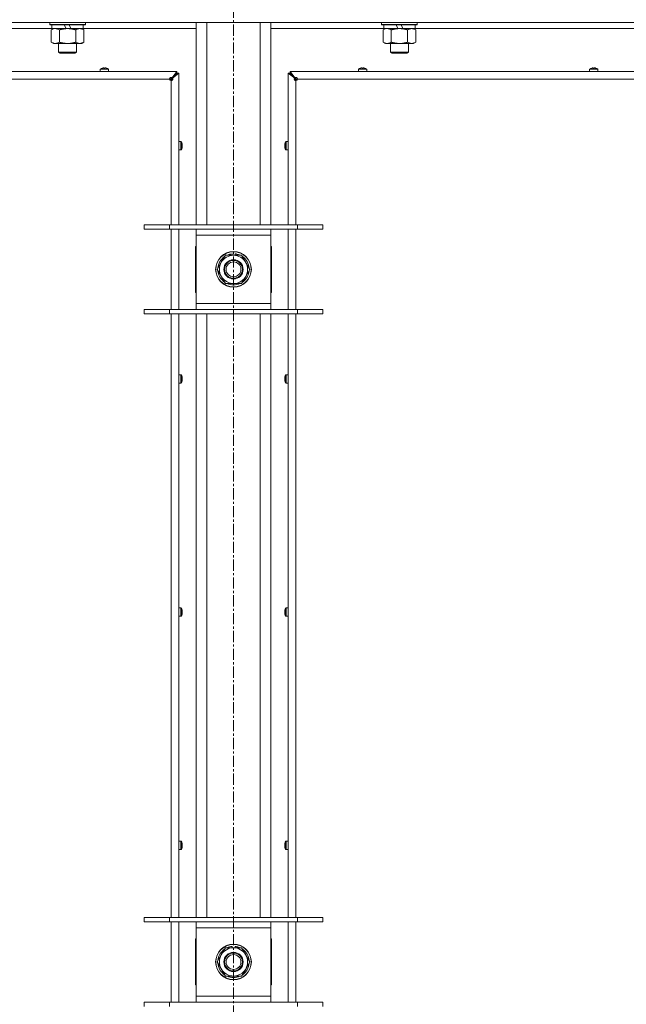
# Model space of a CAD drawing. Units: millimetres. Extents: x 0 to 29850, y -7 to 21000.
# Drawn here: x 14267 to 14675, y 16393 to 17056 of the extents above; entities that cross this region are included whole.
import ezdxf

# ---------------------------------------------------------------- set-up
doc = ezdxf.new("R2010")
doc.units = ezdxf.units.MM
doc.linetypes.add('K5LT_AXLED', pattern=[12, 7.5, -1.5, 1.5, -1.5])
doc.linetypes.add('K5LT_THIN', pattern=[0])
for name, color, linetype, true_color in [('OSI', 2, 'Continuous', 0xffff00), ('R', 1, 'Continuous', 0xff0000), ('WELDING', 7, 'Continuous', 0xffffff)]:
    doc.layers.add(name, color=color, linetype=linetype, true_color=true_color)

msp = doc.modelspace()

# ---------------------------------------------------------------- linework, layer by layer
at = {"layer": 'OSI', "color": 30, "linetype": 'K5LT_AXLED', "lineweight": 18, "true_color": 0xff8000}
msp.add_line((14411, 18156.46), (14411, 13141.76), dxfattribs=at)
at = {"layer": 'R', "color": 7, "linetype": 'K5LT_THIN', "lineweight": 18}
for p, q in [((15073, 17053.76), (13749, 17053.76)), ((14287.4, 17053.76), (14287.4, 17052.56)), ((14311.4, 17053.76), (14311.4, 17052.56)), ((14386, 16917.76), (14386, 17053.76)), ((14393, 16917.76), (14393, 17053.76)), ((14429, 16917.76), (14429, 17053.76)), ((14436, 16917.76), (14436, 17053.76)), ((14510.6, 17053.76), (14510.6, 17052.56)), ((14534.6, 17053.76), (14534.6, 17052.56)), ((14288.9, 17049.76), (14086.7, 17049.76)), ((14311.4, 17052.56), (14287.4, 17052.56)), ((14287.4, 17052.56), (14287.57, 17052.26)), ((14311.23, 17052.26), (14287.57, 17052.26)), ((14288.43, 17048.91), (14289.9, 17049.76)), ((14288.43, 17048.91), (14288.43, 17040.61)), ((14288.9, 17052.26), (14288.9, 17049.76)), ((14298.39, 17049.76), (14288.9, 17049.76)), ((14293.92, 17048.91), (14293.92, 17040.61)), ((14298.39, 17049.76), (14297.22, 17052.26)), ((14298.39, 17049.76), (14299.4, 17049.76)), ((14299.4, 17049.76), (14301.7, 17049.76)), ((14301.7, 17049.76), (14300.53, 17052.26)), ((14309.9, 17049.76), (14301.7, 17049.76)), ((14304.88, 17048.91), (14304.88, 17040.61)), ((14310.37, 17048.91), (14308.9, 17049.76)), ((14309.9, 17052.26), (14309.9, 17049.76)), ((14386, 17049.76), (14309.9, 17049.76)), ((14310.37, 17048.91), (14310.37, 17040.61)), ((14311.4, 17052.56), (14311.23, 17052.26)), ((14512.1, 17049.76), (14436, 17049.76)), ((14534.6, 17052.56), (14510.6, 17052.56)), ((14510.6, 17052.56), (14510.77, 17052.26)), ((14534.43, 17052.26), (14510.77, 17052.26)), ((14511.63, 17048.91), (14513.1, 17049.76)), ((14511.63, 17048.91), (14511.63, 17040.61)), ((14512.1, 17052.26), (14512.1, 17049.76)), ((14521.59, 17049.76), (14512.1, 17049.76)), ((14517.12, 17048.91), (14517.12, 17040.61)), ((14521.59, 17049.76), (14520.42, 17052.26)), ((14521.59, 17049.76), (14522.6, 17049.76)), ((14522.6, 17049.76), (14524.9, 17049.76)), ((14524.9, 17049.76), (14523.73, 17052.26)), ((14533.1, 17049.76), (14524.9, 17049.76)), ((14528.08, 17048.91), (14528.08, 17040.61)), ((14533.57, 17048.91), (14532.1, 17049.76)), ((14533.1, 17052.26), (14533.1, 17049.76)), ((14735.3, 17049.76), (14533.1, 17049.76)), ((14533.57, 17048.91), (14533.57, 17040.61)), ((14534.6, 17052.56), (14534.43, 17052.26)), ((14288.43, 17040.61), (14289.9, 17039.76)), ((14299.4, 17039.76), (14289.9, 17039.76)), ((14293.4, 17039.76), (14293.4, 17033.84)), ((14308.9, 17039.76), (14299.4, 17039.76)), ((14305.4, 17039.76), (14305.4, 17033.84)), ((14310.37, 17040.61), (14308.9, 17039.76)), ((14511.63, 17040.61), (14513.1, 17039.76)), ((14522.6, 17039.76), (14513.1, 17039.76)), ((14516.6, 17039.76), (14516.6, 17033.84)), ((14532.1, 17039.76), (14522.6, 17039.76)), ((14528.6, 17039.76), (14528.6, 17033.84)), ((14533.57, 17040.61), (14532.1, 17039.76)), ((14305.4, 17033.84), (14293.4, 17033.84)), ((14293.4, 17033.84), (14294.4, 17033.26)), ((14304.4, 17033.26), (14294.4, 17033.26)), ((14305.4, 17033.84), (14304.4, 17033.26)), ((14528.6, 17033.84), (14516.6, 17033.84)), ((14516.6, 17033.84), (14517.6, 17033.26)), ((14527.6, 17033.26), (14517.6, 17033.26)), ((14528.6, 17033.84), (14527.6, 17033.26)), ((13809, 17020.96), (14373, 17020.96)), ((14321.4, 17022.39), (14321.4, 17020.96)), ((14327, 17022.39), (14321.4, 17022.39)), ((14327, 17020.96), (14321.4, 17020.96)), ((14326.91, 17022.56), (14321.49, 17022.56)), ((14322.86, 17023.16), (14322.85, 17023.17)), ((14323.85, 17023.16), (14323.84, 17023.26)), ((14324.56, 17023.26), (14324.55, 17023.16)), ((14325.55, 17023.17), (14325.54, 17023.16)), ((14327, 17022.39), (14327, 17020.96)), ((14373, 17019.76), (14369, 17015.76)), ((14373, 17019.76), (14369, 17015.76)), ((14369.67, 17016.63), (14373, 17020.96)), ((14373, 17019.76), (14369.67, 17016.43)), ((14369.67, 17016.43), (14373, 17019.76)), ((14374.2, 17019.76), (14369.87, 17016.43)), ((14373, 17020.96), (14373, 17019.76)), ((14373, 17019.76), (14374.2, 17019.76)), ((14374.2, 17019.76), (14374.2, 16917.76)), ((14452.13, 17016.43), (14447.8, 17019.76)), ((14447.8, 17019.76), (14449, 17019.76)), ((14447.8, 16917.76), (14447.8, 17019.76)), ((14449, 17020.96), (15013, 17020.96)), ((14449, 17019.76), (14449, 17020.96)), ((14449, 17020.96), (14452.33, 17016.63)), ((14452.33, 17016.43), (14449, 17019.76)), ((14449, 17019.76), (14452.33, 17016.43)), ((14449, 17019.76), (14453, 17015.76)), ((14449, 17019.76), (14453, 17015.76)), ((14495, 17022.39), (14495, 17020.96)), ((14500.6, 17022.39), (14495, 17022.39)), ((14500.6, 17020.96), (14495, 17020.96)), ((14500.51, 17022.56), (14495.09, 17022.56)), ((14496.46, 17023.16), (14496.45, 17023.17)), ((14497.45, 17023.16), (14497.44, 17023.26)), ((14498.16, 17023.26), (14498.15, 17023.16)), ((14499.15, 17023.17), (14499.14, 17023.16)), ((14500.6, 17022.39), (14500.6, 17020.96)), ((14650.47, 17022.39), (14650.47, 17020.96)), ((14656.07, 17022.39), (14650.47, 17022.39)), ((14656.07, 17020.96), (14650.47, 17020.96)), ((14655.97, 17022.56), (14650.56, 17022.56)), ((14651.92, 17023.16), (14651.92, 17023.17)), ((14652.92, 17023.16), (14652.91, 17023.26)), ((14653.63, 17023.26), (14653.61, 17023.16)), ((14654.61, 17023.17), (14654.61, 17023.16)), ((14656.07, 17022.39), (14656.07, 17020.96)), ((14368, 17015.76), (13814, 17015.76)), ((14368, 17015.76), (14369, 17015.76)), ((14369, 17015.76), (14368.29, 17015.05)), ((14369, 17015.76), (14368.29, 17015.05)), ((14369, 17015.76), (14369, 17014.76)), ((14369, 16917.76), (14369, 17014.76)), ((14369.67, 17016.63), (14369.67, 17016.43)), ((14369.87, 17016.43), (14369.67, 17016.43)), ((14452.13, 17016.43), (14452.33, 17016.43)), ((14452.33, 17016.63), (14452.33, 17016.43)), ((14453, 17015.76), (14453.71, 17015.05)), ((14453, 17015.76), (14453.71, 17015.05)), ((14453, 17015.76), (14454, 17015.76)), ((14453, 17014.76), (14453, 17015.76)), ((14453, 17014.76), (14453, 16917.76)), ((15008, 17015.76), (14454, 17015.76)), ((14375.63, 16973.76), (14374.2, 16973.76)), ((14374.2, 16968.16), (14374.2, 16973.76)), ((14375.63, 16968.16), (14375.63, 16973.76)), ((14375.8, 16968.25), (14375.8, 16973.67)), ((14446.2, 16973.67), (14446.2, 16968.25)), ((14446.37, 16973.76), (14447.8, 16973.76)), ((14446.37, 16973.76), (14446.37, 16968.16)), ((14447.8, 16973.76), (14447.8, 16968.16)), ((14375.63, 16968.16), (14374.2, 16968.16)), ((14376.4, 16972.3), (14376.41, 16972.31)), ((14376.4, 16971.31), (14376.5, 16971.32)), ((14376.5, 16970.6), (14376.4, 16970.61)), ((14376.41, 16969.61), (14376.4, 16969.62)), ((14445.5, 16971.32), (14445.6, 16971.31)), ((14445.6, 16970.61), (14445.5, 16970.6)), ((14445.59, 16972.31), (14445.6, 16972.3)), ((14445.6, 16969.62), (14445.59, 16969.61)), ((14446.37, 16968.16), (14447.8, 16968.16)), ((14351, 16917.76), (14368, 16917.76)), ((14351, 16914.76), (14351, 16917.76)), ((14351, 16914.76), (14368, 16914.76)), ((14368, 16917.76), (14454, 16917.76)), ((14368, 16914.76), (14368, 16917.76)), ((14368, 16914.76), (14454, 16914.76)), ((14369, 16860.76), (14369, 16914.76)), ((14374.2, 16914.76), (14374.2, 16860.76)), ((14386, 16910.76), (14386, 16914.76)), ((14436, 16914.76), (14436, 16910.76)), ((14447.8, 16860.76), (14447.8, 16914.76)), ((14453, 16914.76), (14453, 16860.76)), ((14454, 16917.76), (14471, 16917.76)), ((14454, 16914.76), (14454, 16917.76)), ((14454, 16914.76), (14471, 16914.76)), ((14471, 16914.76), (14471, 16917.76)), ((14386, 16864.76), (14386, 16910.76)), ((14436, 16910.76), (14386, 16910.76)), ((14436, 16910.76), (14436, 16864.76)), ((14385.5, 16903.26), (14385.5, 16872.26)), ((14386, 16903.26), (14385.5, 16903.26)), ((14436.5, 16903.26), (14436, 16903.26)), ((14436.5, 16872.26), (14436.5, 16903.26)), ((14402.77, 16892.51), (14405.52, 16897.26)), ((14405.52, 16897.26), (14416.48, 16897.26)), ((14409.99, 16898.21), (14409.99, 16897.26)), ((14412.13, 16897.26), (14412.13, 16898.2)), ((14413.3, 16897.26), (14413.3, 16898)), ((14416.48, 16897.26), (14421.97, 16887.76)), ((14400.03, 16887.76), (14402.77, 16892.51)), ((14405.52, 16878.26), (14400.03, 16887.76)), ((14421.97, 16887.76), (14419.23, 16883.01)), ((14419.23, 16883.01), (14416.48, 16878.26)), ((14416.48, 16878.26), (14405.52, 16878.26)), ((14385.5, 16872.26), (14386, 16872.26)), ((14436, 16872.26), (14436.5, 16872.26)), ((14368, 16860.76), (14351, 16860.76)), ((14351, 16860.76), (14351, 16857.76)), ((14454, 16860.76), (14368, 16860.76)), ((14368, 16860.76), (14368, 16857.76)), ((14386, 16860.76), (14386, 16864.76)), ((14386, 16864.76), (14436, 16864.76)), ((14436, 16864.76), (14436, 16860.76)), ((14454, 16860.76), (14454, 16857.76)), ((14471, 16860.76), (14454, 16860.76)), ((14471, 16860.76), (14471, 16857.76)), ((14368, 16857.76), (14351, 16857.76)), ((14454, 16857.76), (14368, 16857.76)), ((14369, 16451.76), (14369, 16857.76)), ((14374.2, 16857.76), (14374.2, 16451.76)), ((14386, 16451.76), (14386, 16857.76)), ((14393, 16451.76), (14393, 16857.76)), ((14429, 16451.76), (14429, 16857.76)), ((14436, 16451.76), (14436, 16857.76)), ((14447.8, 16451.76), (14447.8, 16857.76)), ((14453, 16857.76), (14453, 16451.76)), ((14471, 16857.76), (14454, 16857.76)), ((14375.63, 16816.84), (14374.2, 16816.84)), ((14374.2, 16811.24), (14374.2, 16816.84)), ((14375.63, 16811.24), (14375.63, 16816.84)), ((14375.8, 16811.34), (14375.8, 16816.75)), ((14376.4, 16815.39), (14376.41, 16815.39)), ((14376.4, 16814.39), (14376.5, 16814.4)), ((14445.5, 16814.4), (14445.6, 16814.39)), ((14445.59, 16815.39), (14445.6, 16815.39)), ((14446.2, 16816.75), (14446.2, 16811.34)), ((14446.37, 16816.84), (14447.8, 16816.84)), ((14446.37, 16816.84), (14446.37, 16811.24)), ((14447.8, 16816.84), (14447.8, 16811.24)), ((14375.63, 16811.24), (14374.2, 16811.24)), ((14376.5, 16813.68), (14376.4, 16813.7)), ((14376.41, 16812.7), (14376.4, 16812.7)), ((14445.6, 16813.7), (14445.5, 16813.68)), ((14445.6, 16812.7), (14445.59, 16812.7)), ((14446.37, 16811.24), (14447.8, 16811.24)), ((14375.63, 16659.93), (14374.2, 16659.93)), ((14374.2, 16654.33), (14374.2, 16659.93)), ((14375.63, 16654.33), (14375.63, 16659.93)), ((14375.8, 16654.42), (14375.8, 16659.84)), ((14376.4, 16658.47), (14376.41, 16658.48)), ((14376.4, 16657.48), (14376.5, 16657.49)), ((14376.5, 16656.77), (14376.4, 16656.78)), ((14376.41, 16655.78), (14376.4, 16655.79)), ((14445.5, 16657.49), (14445.6, 16657.48)), ((14445.6, 16656.78), (14445.5, 16656.77)), ((14445.59, 16658.48), (14445.6, 16658.47)), ((14445.6, 16655.79), (14445.59, 16655.78)), ((14446.2, 16659.84), (14446.2, 16654.42)), ((14446.37, 16659.93), (14447.8, 16659.93)), ((14446.37, 16659.93), (14446.37, 16654.33)), ((14447.8, 16659.93), (14447.8, 16654.33)), ((14375.63, 16654.33), (14374.2, 16654.33)), ((14446.37, 16654.33), (14447.8, 16654.33)), ((14375.63, 16503.02), (14374.2, 16503.02)), ((14374.2, 16497.42), (14374.2, 16503.02)), ((14375.63, 16497.42), (14375.63, 16503.02)), ((14375.8, 16497.51), (14375.8, 16502.92)), ((14446.2, 16502.92), (14446.2, 16497.51)), ((14446.37, 16503.02), (14447.8, 16503.02)), ((14446.37, 16503.02), (14446.37, 16497.42)), ((14447.8, 16503.02), (14447.8, 16497.42)), ((14375.63, 16497.42), (14374.2, 16497.42)), ((14376.4, 16501.56), (14376.41, 16501.56)), ((14376.4, 16500.56), (14376.5, 16500.58)), ((14376.5, 16499.86), (14376.4, 16499.87)), ((14376.41, 16498.87), (14376.4, 16498.87)), ((14445.5, 16500.58), (14445.6, 16500.56)), ((14445.6, 16499.87), (14445.5, 16499.86)), ((14445.59, 16501.56), (14445.6, 16501.56)), ((14445.6, 16498.87), (14445.59, 16498.87)), ((14446.37, 16497.42), (14447.8, 16497.42)), ((14351, 16451.76), (14368, 16451.76)), ((14351, 16448.76), (14351, 16451.76)), ((14368, 16451.76), (14454, 16451.76)), ((14368, 16448.76), (14368, 16451.76)), ((14454, 16451.76), (14471, 16451.76)), ((14454, 16448.76), (14454, 16451.76)), ((14471, 16448.76), (14471, 16451.76)), ((14351, 16448.76), (14368, 16448.76)), ((14368, 16448.76), (14454, 16448.76)), ((14369, 16394.76), (14369, 16448.76)), ((14374.2, 16448.76), (14374.2, 16394.76)), ((14386, 16444.76), (14386, 16448.76)), ((14386, 16398.76), (14386, 16444.76)), ((14436, 16444.76), (14386, 16444.76)), ((14436, 16448.76), (14436, 16444.76)), ((14436, 16444.76), (14436, 16398.76)), ((14447.8, 16394.76), (14447.8, 16448.76)), ((14453, 16448.76), (14453, 16394.76)), ((14454, 16448.76), (14471, 16448.76)), ((14385.5, 16437.26), (14385.5, 16406.26)), ((14386, 16437.26), (14385.5, 16437.26)), ((14436.5, 16437.26), (14436, 16437.26)), ((14436.5, 16406.26), (14436.5, 16437.26)), ((14402.77, 16426.51), (14405.52, 16431.26)), ((14405.52, 16431.26), (14416.48, 16431.26)), ((14409.99, 16432.21), (14409.99, 16431.26)), ((14412.13, 16431.26), (14412.13, 16432.2)), ((14413.3, 16431.26), (14413.3, 16432)), ((14416.48, 16431.26), (14421.97, 16421.76)), ((14400.03, 16421.76), (14402.77, 16426.51)), ((14385.5, 16422.76), (14386, 16422.76)), ((14386, 16420.76), (14385.5, 16420.76)), ((14405.52, 16412.26), (14400.03, 16421.76)), ((14419.23, 16417.01), (14416.48, 16412.26)), ((14421.97, 16421.76), (14419.23, 16417.01)), ((14436, 16422.76), (14436.5, 16422.76)), ((14436.5, 16420.76), (14436, 16420.76)), ((14416.48, 16412.26), (14405.52, 16412.26)), ((14385.5, 16406.26), (14386, 16406.26)), ((14436, 16406.26), (14436.5, 16406.26)), ((14386, 16394.76), (14386, 16398.76)), ((14386, 16398.76), (14436, 16398.76)), ((14436, 16398.76), (14436, 16394.76)), ((14368, 16394.76), (14351, 16394.76)), ((14351, 16394.76), (14351, 16391.76)), ((14454, 16394.76), (14368, 16394.76)), ((14368, 16394.76), (14368, 16391.76)), ((14454, 16394.76), (14454, 16391.76)), ((14471, 16394.76), (14454, 16394.76)), ((14471, 16394.76), (14471, 16391.76))]:
    msp.add_line(p, q, dxfattribs=at)
for centre, radius in [((14411, 16887.76), 12), ((14411, 16887.76), 11.83), ((14411, 16887.76), 6.5), ((14411, 16887.76), 6), ((14411, 16887.76), 5), ((14411, 16421.76), 12), ((14411, 16421.76), 11.83), ((14411, 16421.76), 6.5), ((14411, 16421.76), 6), ((14411, 16421.76), 5)]:
    msp.add_circle(centre, radius, dxfattribs=at)
for centre, radius, start, end in [((14321.6, 17022.39), 0.2, 122.79717, 180), ((14324.2, 17018.36), 5, 105.63841, 122.79717), ((14324.2, 17018.36), 5, 57.20283, 74.36159), ((14326.8, 17022.39), 0.2, 0, 57.20283), ((14495.2, 17022.39), 0.2, 122.79717, 180), ((14497.8, 17018.36), 5, 105.63841, 122.79717), ((14497.8, 17018.36), 5, 57.20283, 74.36159), ((14500.4, 17022.39), 0.2, 0, 57.20283), ((14650.67, 17022.39), 0.2, 122.79717, 180), ((14653.27, 17018.36), 5, 105.63841, 122.79717), ((14653.27, 17018.36), 5, 57.20283, 74.36159), ((14655.87, 17022.39), 0.2, 0, 57.20283), ((14369, 17015.76), 1, 180, 270), ((14453, 17015.76), 1, 270, 0), ((14375.63, 16973.56), 0.2, 32.79717, 90), ((14371.6, 16970.96), 5, 15.63841, 32.79717), ((14450.4, 16970.96), 5, 147.20283, 164.36159), ((14446.37, 16973.56), 0.2, 90, 147.20283), ((14375.63, 16968.36), 0.2, 270, 327.20283), ((14371.6, 16970.96), 5, 327.20283, 344.36159), ((14450.4, 16970.96), 5, 195.63841, 212.79717), ((14446.37, 16968.36), 0.2, 212.79717, 270), ((14411, 16887.76), 10.5, 124.79123, 175.20877), ((14411, 16887.76), 9.5, 330, 150), ((14411, 16887.76), 10.5, 95.53239, 115.20877), ((14411, 16887.76), 10.5, 77.35895, 83.81052), ((14411, 16887.76), 10.5, 64.79123, 77.35895), ((14411, 16887.76), 10.5, 4.79123, 55.20877), ((14411, 16887.76), 9.5, 150, 330), ((14411, 16887.76), 10.5, 184.79123, 235.20877), ((14411, 16887.76), 10.5, 304.79123, 355.20877), ((14411, 16887.76), 10.5, 244.79123, 295.20877), ((14375.63, 16816.64), 0.2, 32.79717, 90), ((14371.6, 16814.04), 5, 15.63841, 32.79717), ((14450.4, 16814.04), 5, 147.20283, 164.36159), ((14446.37, 16816.64), 0.2, 90, 147.20283), ((14375.63, 16811.44), 0.2, 270, 327.20283), ((14371.6, 16814.04), 5, 327.20283, 344.36159), ((14450.4, 16814.04), 5, 195.63841, 212.79717), ((14446.37, 16811.44), 0.2, 212.79717, 270), ((14375.63, 16659.73), 0.2, 32.79717, 90), ((14371.6, 16657.13), 5, 15.63841, 32.79717), ((14371.6, 16657.13), 5, 327.20283, 344.36159), ((14450.4, 16657.13), 5, 147.20283, 164.36159), ((14450.4, 16657.13), 5, 195.63841, 212.79717), ((14446.37, 16659.73), 0.2, 90, 147.20283), ((14375.63, 16654.53), 0.2, 270, 327.20283), ((14446.37, 16654.53), 0.2, 212.79717, 270), ((14375.63, 16502.82), 0.2, 32.79717, 90), ((14371.6, 16500.22), 5, 15.63841, 32.79717), ((14450.4, 16500.22), 5, 147.20283, 164.36159), ((14446.37, 16502.82), 0.2, 90, 147.20283), ((14375.63, 16497.62), 0.2, 270, 327.20283), ((14371.6, 16500.22), 5, 327.20283, 344.36159), ((14450.4, 16500.22), 5, 195.63841, 212.79717), ((14446.37, 16497.62), 0.2, 212.79717, 270), ((14411, 16421.76), 10.5, 124.79123, 175.20877), ((14411, 16421.76), 9.5, 330, 150), ((14411, 16421.76), 10.5, 95.53239, 115.20877), ((14411, 16421.76), 10.5, 77.35895, 83.81052), ((14411, 16421.76), 10.5, 64.79123, 77.35895), ((14411, 16421.76), 10.5, 4.79123, 55.20877), ((14411, 16421.76), 9.5, 150, 330), ((14411, 16421.76), 10.5, 184.79123, 235.20877), ((14411, 16421.76), 10.5, 304.79123, 355.20877), ((14411, 16421.76), 10.5, 244.79123, 295.20877)]:
    msp.add_arc(centre, radius, start, end, dxfattribs=at)
for centre, major_axis, ratio, start_param, end_param in [((14324.2, 17018.41), (-4.99, 0), 0.989534, 4.899268, 4.984755), ((14324.2, 17018.41), (-4.99, 0), 0.989534, 4.899268, 4.984755), ((14324.2, 17018.95), (-4.86, 0), 0.870724, 4.640976, 4.783802), ((14324.2, 17018.95), (-4.86, 0), 0.870724, 4.712389, 4.783802), ((14324.2, 17018.95), (-4.86, 0), 0.870724, 4.640976, 4.712389), ((14324.2, 17018.41), (-4.99, 0), 0.989534, 4.440023, 4.52551), ((14324.2, 17018.41), (-4.99, 0), 0.989534, 4.440023, 4.52551), ((14497.8, 17018.41), (-4.99, 0), 0.989534, 4.899268, 4.984755), ((14497.8, 17018.41), (-4.99, 0), 0.989534, 4.899268, 4.984755), ((14497.8, 17018.95), (-4.86, 0), 0.870724, 4.640976, 4.783802), ((14497.8, 17018.95), (-4.86, 0), 0.870724, 4.712389, 4.783802), ((14497.8, 17018.95), (-4.86, 0), 0.870724, 4.640976, 4.712389), ((14497.8, 17018.41), (-4.99, 0), 0.989534, 4.440023, 4.52551), ((14497.8, 17018.41), (-4.99, 0), 0.989534, 4.440023, 4.52551), ((14653.27, 17018.41), (-4.99, 0), 0.989534, 4.899268, 4.984755), ((14653.27, 17018.41), (-4.99, 0), 0.989534, 4.899268, 4.984755), ((14653.27, 17018.95), (-4.86, 0), 0.870724, 4.640976, 4.783802), ((14653.27, 17018.95), (-4.86, 0), 0.870724, 4.712389, 4.783802), ((14653.27, 17018.95), (-4.86, 0), 0.870724, 4.640976, 4.712389), ((14653.27, 17018.41), (-4.99, 0), 0.989534, 4.440023, 4.52551), ((14653.27, 17018.41), (-4.99, 0), 0.989534, 4.440023, 4.52551), ((14371.65, 16970.96), (0, 4.99), 0.989534, 4.899268, 4.984755), ((14371.65, 16970.96), (0, 4.99), 0.989534, 4.899268, 4.984755), ((14372.19, 16970.96), (0, 4.86), 0.870724, 4.712389, 4.783802), ((14372.19, 16970.96), (0, 4.86), 0.870724, 4.640976, 4.783802), ((14372.19, 16970.96), (0, 4.86), 0.870724, 4.640976, 4.712389), ((14371.65, 16970.96), (0, 4.99), 0.989534, 4.440023, 4.52551), ((14371.65, 16970.96), (0, 4.99), 0.989534, 4.440023, 4.52551), ((14450.35, 16970.96), (0, -4.99), 0.989534, 4.440023, 4.52551), ((14450.35, 16970.96), (0, -4.99), 0.989534, 4.440023, 4.52551), ((14450.35, 16970.96), (0, -4.99), 0.989534, 4.899268, 4.984755), ((14450.35, 16970.96), (0, -4.99), 0.989534, 4.899268, 4.984755), ((14449.81, 16970.96), (0, -4.86), 0.870724, 4.640976, 4.783802), ((14449.81, 16970.96), (0, -4.86), 0.870724, 4.640976, 4.712389), ((14449.81, 16970.96), (0, -4.86), 0.870724, 4.712389, 4.783802), ((14371.65, 16814.04), (0, 4.99), 0.989534, 4.899268, 4.984755), ((14371.65, 16814.04), (0, 4.99), 0.989534, 4.899268, 4.984755), ((14372.19, 16814.04), (0, 4.86), 0.870724, 4.712389, 4.783802), ((14372.19, 16814.04), (0, 4.86), 0.870724, 4.640976, 4.783802), ((14450.35, 16814.04), (0, -4.99), 0.989534, 4.440023, 4.52551), ((14450.35, 16814.04), (0, -4.99), 0.989534, 4.440023, 4.52551), ((14449.81, 16814.04), (0, -4.86), 0.870724, 4.640976, 4.783802), ((14449.81, 16814.04), (0, -4.86), 0.870724, 4.640976, 4.712389), ((14372.19, 16814.04), (0, 4.86), 0.870724, 4.640976, 4.712389), ((14371.65, 16814.04), (0, 4.99), 0.989534, 4.440023, 4.52551), ((14371.65, 16814.04), (0, 4.99), 0.989534, 4.440023, 4.52551), ((14450.35, 16814.04), (0, -4.99), 0.989534, 4.899268, 4.984755), ((14450.35, 16814.04), (0, -4.99), 0.989534, 4.899268, 4.984755), ((14449.81, 16814.04), (0, -4.86), 0.870724, 4.712389, 4.783802), ((14371.65, 16657.13), (0, 4.99), 0.989534, 4.899268, 4.984755), ((14371.65, 16657.13), (0, 4.99), 0.989534, 4.899268, 4.984755), ((14372.19, 16657.13), (0, 4.86), 0.870724, 4.712389, 4.783802), ((14372.19, 16657.13), (0, 4.86), 0.870724, 4.640976, 4.783802), ((14372.19, 16657.13), (0, 4.86), 0.870724, 4.640976, 4.712389), ((14371.65, 16657.13), (0, 4.99), 0.989534, 4.440023, 4.52551), ((14371.65, 16657.13), (0, 4.99), 0.989534, 4.440023, 4.52551), ((14450.35, 16657.13), (0, -4.99), 0.989534, 4.440023, 4.52551), ((14450.35, 16657.13), (0, -4.99), 0.989534, 4.440023, 4.52551), ((14450.35, 16657.13), (0, -4.99), 0.989534, 4.899268, 4.984755), ((14450.35, 16657.13), (0, -4.99), 0.989534, 4.899268, 4.984755), ((14449.81, 16657.13), (0, -4.86), 0.870724, 4.640976, 4.783802), ((14449.81, 16657.13), (0, -4.86), 0.870724, 4.640976, 4.712389), ((14449.81, 16657.13), (0, -4.86), 0.870724, 4.712389, 4.783802), ((14371.65, 16500.22), (0, 4.99), 0.989534, 4.899268, 4.984755), ((14371.65, 16500.22), (0, 4.99), 0.989534, 4.899268, 4.984755), ((14372.19, 16500.22), (0, 4.86), 0.870724, 4.712389, 4.783802), ((14372.19, 16500.22), (0, 4.86), 0.870724, 4.640976, 4.783802), ((14372.19, 16500.22), (0, 4.86), 0.870724, 4.640976, 4.712389), ((14371.65, 16500.22), (0, 4.99), 0.989534, 4.440023, 4.52551), ((14371.65, 16500.22), (0, 4.99), 0.989534, 4.440023, 4.52551), ((14450.35, 16500.22), (0, -4.99), 0.989534, 4.440023, 4.52551), ((14450.35, 16500.22), (0, -4.99), 0.989534, 4.440023, 4.52551), ((14450.35, 16500.22), (0, -4.99), 0.989534, 4.899268, 4.984755), ((14450.35, 16500.22), (0, -4.99), 0.989534, 4.899268, 4.984755), ((14449.81, 16500.22), (0, -4.86), 0.870724, 4.640976, 4.783802), ((14449.81, 16500.22), (0, -4.86), 0.870724, 4.640976, 4.712389), ((14449.81, 16500.22), (0, -4.86), 0.870724, 4.712389, 4.783802)]:
    msp.add_ellipse(centre, major_axis=major_axis, ratio=ratio, start_param=start_param, end_param=end_param, dxfattribs=at)
at = {"layer": 'WELDING', "color": 7, "linetype": 'K5LT_THIN', "lineweight": 18}
for p, q in [((14288.97, 17049.2), (14288.43, 17048.91)), ((14289.87, 17049.56), (14288.97, 17049.2)), ((14290.8, 17049.74), (14289.87, 17049.56)), ((14291.17, 17049.76), (14290.8, 17049.74)), ((14512.17, 17049.2), (14511.63, 17048.91)), ((14513.07, 17049.56), (14512.17, 17049.2)), ((14514, 17049.74), (14513.07, 17049.56)), ((14514.37, 17049.76), (14514, 17049.74))]:
    msp.add_line(p, q, dxfattribs=at)
for points, knots in [([(14293.92, 17048.91), (14293.63, 17049.08), (14293.19, 17049.3), (14292.63, 17049.51), (14292.24, 17049.63), (14291.89, 17049.7), (14291.53, 17049.75), (14291.29, 17049.76), (14291.17, 17049.76)], [0, 0, 0, 0, 2.905563, 4.375924, 5.511195, 6.679161, 7.850161, 9, 9, 9, 9]), ([(14299.4, 17049.76), (14299.34, 17049.76), (14299.22, 17049.76), (14299.04, 17049.76), (14298.87, 17049.75), (14298.69, 17049.74), (14298.51, 17049.74), (14298.28, 17049.72), (14297.86, 17049.69), (14297.39, 17049.64), (14296.92, 17049.58), (14296.57, 17049.52), (14296.21, 17049.46), (14295.85, 17049.39), (14295.49, 17049.31), (14295.15, 17049.24), (14294.83, 17049.16), (14294.52, 17049.08), (14294.22, 17049), (14294.02, 17048.94), (14293.92, 17048.91)], [0, 0, 0, 0, 0.13683, 0.27366, 0.41049, 0.54732, 0.68415, 0.820981, 1.094641, 1.641961, 1.915621, 2.189281, 2.472595, 2.755908, 3.039221, 3.322535, 3.565256, 3.807977, 4.050698, 4.293419, 4.293419, 4.293419, 4.293419]), ([(14304.88, 17048.91), (14304.78, 17048.94), (14304.52, 17049.02), (14304.17, 17049.11), (14303.85, 17049.19), (14303.53, 17049.26), (14303.17, 17049.34), (14302.82, 17049.41), (14302.58, 17049.46), (14302.35, 17049.5), (14302.07, 17049.55), (14301.64, 17049.61), (14301.18, 17049.67), (14300.68, 17049.71), (14300.32, 17049.73), (14300.04, 17049.75), (14299.83, 17049.75), (14299.61, 17049.76), (14299.47, 17049.76), (14299.4, 17049.76)], [0, 0, 0, 0, 0.253231, 0.633077, 0.823001, 1.012924, 1.39277, 1.683866, 1.829413, 1.974961, 2.22598, 2.476999, 2.979038, 3.307633, 3.636228, 3.800526, 3.964824, 4.129121, 4.293419, 4.293419, 4.293419, 4.293419]), ([(14307.63, 17049.76), (14307.5, 17049.76), (14307.25, 17049.75), (14306.88, 17049.7), (14306.52, 17049.62), (14306.05, 17049.48), (14305.51, 17049.25), (14305.09, 17049.03), (14304.88, 17048.91)], [0, 0, 0, 0, 1.192024, 2.404251, 3.60809, 4.765234, 6.955738, 9, 9, 9, 9]), ([(14310.37, 17048.91), (14310.08, 17049.08), (14309.65, 17049.3), (14309.08, 17049.51), (14308.7, 17049.63), (14308.34, 17049.7), (14307.98, 17049.75), (14307.75, 17049.76), (14307.63, 17049.76)], [0, 0, 0, 0, 2.905563, 4.375924, 5.511195, 6.679161, 7.850161, 9, 9, 9, 9]), ([(14517.12, 17048.91), (14516.83, 17049.08), (14516.39, 17049.3), (14515.83, 17049.51), (14515.44, 17049.63), (14515.09, 17049.7), (14514.73, 17049.75), (14514.49, 17049.76), (14514.37, 17049.76)], [0, 0, 0, 0, 2.905563, 4.375924, 5.511195, 6.679161, 7.850161, 9, 9, 9, 9]), ([(14522.6, 17049.76), (14522.54, 17049.76), (14522.42, 17049.76), (14522.24, 17049.76), (14522.07, 17049.75), (14521.89, 17049.74), (14521.71, 17049.74), (14521.48, 17049.72), (14521.06, 17049.69), (14520.59, 17049.64), (14520.12, 17049.58), (14519.77, 17049.52), (14519.41, 17049.46), (14519.05, 17049.39), (14518.69, 17049.31), (14518.35, 17049.24), (14518.03, 17049.16), (14517.72, 17049.08), (14517.42, 17049), (14517.22, 17048.94), (14517.12, 17048.91)], [0, 0, 0, 0, 0.13683, 0.27366, 0.41049, 0.54732, 0.68415, 0.820981, 1.094641, 1.641961, 1.915621, 2.189281, 2.472595, 2.755908, 3.039221, 3.322535, 3.565256, 3.807977, 4.050698, 4.293419, 4.293419, 4.293419, 4.293419]), ([(14528.08, 17048.91), (14527.98, 17048.94), (14527.72, 17049.02), (14527.37, 17049.11), (14527.05, 17049.19), (14526.73, 17049.26), (14526.37, 17049.34), (14526.02, 17049.41), (14525.78, 17049.46), (14525.55, 17049.5), (14525.27, 17049.55), (14524.84, 17049.61), (14524.38, 17049.67), (14523.88, 17049.71), (14523.52, 17049.73), (14523.24, 17049.75), (14523.03, 17049.75), (14522.81, 17049.76), (14522.67, 17049.76), (14522.6, 17049.76)], [0, 0, 0, 0, 0.253231, 0.633077, 0.823001, 1.012924, 1.39277, 1.683866, 1.829413, 1.974961, 2.22598, 2.476999, 2.979038, 3.307633, 3.636228, 3.800526, 3.964824, 4.129121, 4.293419, 4.293419, 4.293419, 4.293419]), ([(14530.83, 17049.76), (14530.7, 17049.76), (14530.45, 17049.75), (14530.08, 17049.7), (14529.72, 17049.62), (14529.25, 17049.48), (14528.71, 17049.25), (14528.29, 17049.03), (14528.08, 17048.91)], [0, 0, 0, 0, 1.192024, 2.404251, 3.60809, 4.765234, 6.955738, 9, 9, 9, 9]), ([(14533.57, 17048.91), (14533.28, 17049.08), (14532.85, 17049.3), (14532.28, 17049.51), (14531.9, 17049.63), (14531.54, 17049.7), (14531.18, 17049.75), (14530.95, 17049.76), (14530.83, 17049.76)], [0, 0, 0, 0, 2.905563, 4.375924, 5.511195, 6.679161, 7.850161, 9, 9, 9, 9]), ([(14288.43, 17040.61), (14288.75, 17040.42), (14289.22, 17040.18), (14289.8, 17039.98), (14290.14, 17039.88), (14290.44, 17039.82), (14290.79, 17039.77), (14291.14, 17039.75), (14291.5, 17039.77), (14291.81, 17039.8), (14292.14, 17039.87), (14292.59, 17039.99), (14293.2, 17040.22), (14293.66, 17040.46), (14293.92, 17040.61)], [0, 0, 0, 0, 2.72415, 3.912285, 4.716446, 5.530362, 6.353984, 7.500189, 8.40607, 9.211142, 9.998759, 11.128707, 12.847273, 15, 15, 15, 15]), ([(14293.92, 17040.61), (14293.98, 17040.59), (14294.1, 17040.55), (14294.28, 17040.5), (14294.47, 17040.45), (14294.71, 17040.39), (14295.02, 17040.31), (14295.36, 17040.23), (14295.67, 17040.17), (14295.95, 17040.11), (14296.18, 17040.07), (14296.36, 17040.03), (14296.57, 17040), (14296.86, 17039.95), (14297.22, 17039.9), (14297.59, 17039.86), (14298.07, 17039.81), (14298.56, 17039.78), (14299.04, 17039.76), (14299.28, 17039.76), (14299.4, 17039.76)], [0, 0, 0, 0, 0.14736, 0.294719, 0.442079, 0.589439, 0.884158, 1.178877, 1.396237, 1.613598, 1.830958, 1.939638, 2.048318, 2.328827, 2.609337, 2.889846, 3.170356, 3.731374, 4.011884, 4.292393, 4.292393, 4.292393, 4.292393]), ([(14299.4, 17039.76), (14299.58, 17039.76), (14299.95, 17039.76), (14300.5, 17039.79), (14301.05, 17039.84), (14301.54, 17039.89), (14301.9, 17039.94), (14302.13, 17039.98), (14302.3, 17040.01), (14302.48, 17040.04), (14302.65, 17040.07), (14302.82, 17040.1), (14303.01, 17040.14), (14303.23, 17040.19), (14303.55, 17040.26), (14303.86, 17040.33), (14304.18, 17040.41), (14304.41, 17040.48), (14304.65, 17040.54), (14304.81, 17040.58), (14304.88, 17040.61)], [0, 0, 0, 0, 0.426692, 0.853385, 1.280077, 1.70677, 1.976977, 2.112081, 2.247185, 2.382289, 2.517392, 2.652496, 2.7876, 2.975699, 3.163798, 3.539996, 3.728096, 3.916195, 4.104294, 4.292393, 4.292393, 4.292393, 4.292393]), ([(14304.88, 17040.61), (14305.21, 17040.42), (14305.68, 17040.18), (14306.25, 17039.98), (14306.6, 17039.88), (14306.9, 17039.82), (14307.24, 17039.77), (14307.6, 17039.75), (14307.95, 17039.77), (14308.26, 17039.8), (14308.6, 17039.87), (14309.04, 17039.99), (14309.65, 17040.22), (14310.11, 17040.46), (14310.37, 17040.61)], [0, 0, 0, 0, 2.72415, 3.912285, 4.716446, 5.530362, 6.353984, 7.500189, 8.40607, 9.211142, 9.998759, 11.128707, 12.847273, 15, 15, 15, 15]), ([(14511.63, 17040.61), (14511.95, 17040.42), (14512.42, 17040.18), (14513, 17039.98), (14513.34, 17039.88), (14513.64, 17039.82), (14513.99, 17039.77), (14514.34, 17039.75), (14514.7, 17039.77), (14515.01, 17039.8), (14515.34, 17039.87), (14515.79, 17039.99), (14516.4, 17040.22), (14516.86, 17040.46), (14517.12, 17040.61)], [0, 0, 0, 0, 2.72415, 3.912285, 4.716446, 5.530362, 6.353984, 7.500189, 8.40607, 9.211142, 9.998759, 11.128707, 12.847273, 15, 15, 15, 15]), ([(14517.12, 17040.61), (14517.18, 17040.59), (14517.3, 17040.55), (14517.48, 17040.5), (14517.67, 17040.45), (14517.91, 17040.39), (14518.22, 17040.31), (14518.56, 17040.23), (14518.87, 17040.17), (14519.15, 17040.11), (14519.38, 17040.07), (14519.56, 17040.03), (14519.77, 17040), (14520.06, 17039.95), (14520.42, 17039.9), (14520.79, 17039.86), (14521.27, 17039.81), (14521.76, 17039.78), (14522.24, 17039.76), (14522.48, 17039.76), (14522.6, 17039.76)], [0, 0, 0, 0, 0.14736, 0.294719, 0.442079, 0.589439, 0.884158, 1.178877, 1.396237, 1.613598, 1.830958, 1.939638, 2.048318, 2.328827, 2.609337, 2.889846, 3.170356, 3.731374, 4.011884, 4.292393, 4.292393, 4.292393, 4.292393]), ([(14522.6, 17039.76), (14522.78, 17039.76), (14523.15, 17039.76), (14523.7, 17039.79), (14524.25, 17039.84), (14524.74, 17039.89), (14525.1, 17039.94), (14525.33, 17039.98), (14525.5, 17040.01), (14525.68, 17040.04), (14525.85, 17040.07), (14526.02, 17040.1), (14526.21, 17040.14), (14526.43, 17040.19), (14526.75, 17040.26), (14527.06, 17040.33), (14527.38, 17040.41), (14527.61, 17040.48), (14527.85, 17040.54), (14528.01, 17040.58), (14528.08, 17040.61)], [0, 0, 0, 0, 0.426692, 0.853385, 1.280077, 1.70677, 1.976977, 2.112081, 2.247185, 2.382289, 2.517392, 2.652496, 2.7876, 2.975699, 3.163798, 3.539996, 3.728096, 3.916195, 4.104294, 4.292393, 4.292393, 4.292393, 4.292393]), ([(14528.08, 17040.61), (14528.41, 17040.42), (14528.88, 17040.18), (14529.45, 17039.98), (14529.8, 17039.88), (14530.1, 17039.82), (14530.44, 17039.77), (14530.8, 17039.75), (14531.15, 17039.77), (14531.46, 17039.8), (14531.8, 17039.87), (14532.24, 17039.99), (14532.85, 17040.22), (14533.31, 17040.46), (14533.57, 17040.61)], [0, 0, 0, 0, 2.72415, 3.912285, 4.716446, 5.530362, 6.353984, 7.500189, 8.40607, 9.211142, 9.998759, 11.128707, 12.847273, 15, 15, 15, 15]), ([(14368, 17015.76), (14368, 17015.83), (14368.01, 17015.97), (14368.06, 17016.16), (14368.12, 17016.33), (14368.2, 17016.48), (14368.31, 17016.61), (14368.43, 17016.73), (14368.57, 17016.82), (14368.72, 17016.88), (14368.87, 17016.92), (14369.02, 17016.93), (14369.18, 17016.91), (14369.32, 17016.87), (14369.46, 17016.8), (14369.57, 17016.72), (14369.64, 17016.66), (14369.67, 17016.63)], [0, 0, 0, 0, 1.470867, 2.756302, 3.913126, 5.112062, 6.359704, 7.595701, 8.829867, 10.050416, 11.257472, 12.455125, 13.649414, 14.853025, 16.044355, 17.09644, 18, 18, 18, 18]), ([(14368, 17015.76), (14368, 17015.82), (14368.01, 17015.93), (14368.06, 17016.08), (14368.13, 17016.21), (14368.22, 17016.33), (14368.33, 17016.43), (14368.46, 17016.52), (14368.61, 17016.59), (14368.77, 17016.63), (14368.93, 17016.66), (14369.09, 17016.65), (14369.25, 17016.63), (14369.41, 17016.58), (14369.55, 17016.52), (14369.63, 17016.46), (14369.67, 17016.43)], [0, 0, 0, 0, 1.431968, 2.683968, 3.812303, 4.983484, 6.206496, 7.424194, 8.64762, 9.864829, 11.074261, 12.279315, 13.489232, 14.680729, 15.853079, 17, 17, 17, 17]), ([(14369.67, 17016.43), (14369.71, 17016.38), (14369.78, 17016.27), (14369.84, 17016.11), (14369.88, 17015.95), (14369.9, 17015.79), (14369.89, 17015.63), (14369.86, 17015.47), (14369.81, 17015.31), (14369.73, 17015.17), (14369.64, 17015.05), (14369.52, 17014.94), (14369.39, 17014.85), (14369.25, 17014.79), (14369.12, 17014.76), (14369.04, 17014.76), (14369, 17014.76)], [0, 0, 0, 0, 1.502176, 2.810833, 3.971347, 5.157416, 6.374463, 7.578465, 8.792784, 10.013189, 11.236206, 12.450171, 13.65881, 14.963383, 16.078753, 17, 17, 17, 17]), ([(14369.87, 17016.43), (14369.92, 17016.38), (14370, 17016.28), (14370.09, 17016.13), (14370.14, 17015.98), (14370.17, 17015.83), (14370.17, 17015.68), (14370.14, 17015.53), (14370.08, 17015.38), (14370, 17015.24), (14369.9, 17015.11), (14369.77, 17015), (14369.62, 17014.9), (14369.45, 17014.83), (14369.28, 17014.78), (14369.13, 17014.76), (14369.04, 17014.76), (14369, 17014.76)], [0, 0, 0, 0, 1.504505, 2.81434, 3.972756, 5.153591, 6.361741, 7.555487, 8.761047, 9.978755, 11.210245, 12.448996, 13.683637, 14.911265, 16.210718, 17.240384, 18, 18, 18, 18]), ([(14453, 17014.76), (14452.93, 17014.76), (14452.79, 17014.77), (14452.6, 17014.81), (14452.43, 17014.88), (14452.28, 17014.96), (14452.15, 17015.07), (14452.03, 17015.19), (14451.94, 17015.33), (14451.88, 17015.48), (14451.84, 17015.63), (14451.83, 17015.78), (14451.85, 17015.93), (14451.89, 17016.08), (14451.96, 17016.22), (14452.04, 17016.33), (14452.1, 17016.4), (14452.13, 17016.43)], [0, 0, 0, 0, 1.470866, 2.756302, 3.913126, 5.112062, 6.359704, 7.595701, 8.829867, 10.050416, 11.257472, 12.455125, 13.649414, 14.853025, 16.044355, 17.09644, 18, 18, 18, 18]), ([(14453, 17014.76), (14452.94, 17014.76), (14452.83, 17014.77), (14452.68, 17014.82), (14452.55, 17014.89), (14452.43, 17014.98), (14452.33, 17015.09), (14452.24, 17015.22), (14452.17, 17015.37), (14452.12, 17015.53), (14452.1, 17015.69), (14452.1, 17015.85), (14452.13, 17016.01), (14452.18, 17016.17), (14452.24, 17016.31), (14452.3, 17016.39), (14452.33, 17016.43)], [0, 0, 0, 0, 1.431968, 2.683968, 3.812303, 4.983484, 6.206496, 7.424194, 8.64762, 9.864829, 11.074261, 12.279315, 13.489232, 14.680729, 15.853079, 17, 17, 17, 17]), ([(14452.33, 17016.63), (14452.38, 17016.68), (14452.48, 17016.76), (14452.63, 17016.85), (14452.78, 17016.9), (14452.93, 17016.92), (14453.08, 17016.92), (14453.23, 17016.9), (14453.38, 17016.84), (14453.52, 17016.76), (14453.65, 17016.65), (14453.76, 17016.53), (14453.85, 17016.38), (14453.93, 17016.21), (14453.97, 17016.04), (14454, 17015.89), (14454, 17015.8), (14454, 17015.76)], [0, 0, 0, 0, 1.504505, 2.81434, 3.972756, 5.153591, 6.361741, 7.555487, 8.761047, 9.978755, 11.210245, 12.448996, 13.683637, 14.911265, 16.210718, 17.240384, 18, 18, 18, 18]), ([(14452.33, 17016.43), (14452.38, 17016.47), (14452.48, 17016.53), (14452.65, 17016.6), (14452.81, 17016.64), (14452.97, 17016.66), (14453.13, 17016.65), (14453.29, 17016.62), (14453.45, 17016.57), (14453.59, 17016.49), (14453.71, 17016.4), (14453.82, 17016.28), (14453.91, 17016.15), (14453.96, 17016.01), (14453.99, 17015.88), (14454, 17015.8), (14454, 17015.76)], [0, 0, 0, 0, 1.502176, 2.810833, 3.971347, 5.157416, 6.374463, 7.578465, 8.792784, 10.013189, 11.236206, 12.450171, 13.65881, 14.963383, 16.078753, 17, 17, 17, 17])]:
    msp.add_open_spline(points, degree=3, knots=knots, dxfattribs=at)
for points in [[(14323.27, 17023.26), (14323.42, 17023.28), (14323.56, 17023.3), (14323.7, 17023.31)], [(14323.7, 17023.31), (14323.56, 17023.3), (14323.42, 17023.28), (14323.27, 17023.26)], [(14323.84, 17023.26), (14323.79, 17023.28), (14323.75, 17023.3), (14323.7, 17023.31)], [(14323.7, 17023.31), (14323.75, 17023.3), (14323.79, 17023.28), (14323.84, 17023.26)], [(14324.56, 17023.26), (14324.61, 17023.28), (14324.65, 17023.3), (14324.7, 17023.31)], [(14324.7, 17023.31), (14324.65, 17023.3), (14324.61, 17023.28), (14324.56, 17023.26)], [(14324.7, 17023.31), (14324.84, 17023.3), (14324.98, 17023.28), (14325.13, 17023.26)], [(14325.13, 17023.26), (14324.98, 17023.28), (14324.84, 17023.3), (14324.7, 17023.31)], [(14496.87, 17023.26), (14497.02, 17023.28), (14497.16, 17023.3), (14497.3, 17023.31)], [(14497.3, 17023.31), (14497.16, 17023.3), (14497.02, 17023.28), (14496.87, 17023.26)], [(14497.44, 17023.26), (14497.39, 17023.28), (14497.35, 17023.3), (14497.3, 17023.31)], [(14497.3, 17023.31), (14497.35, 17023.3), (14497.39, 17023.28), (14497.44, 17023.26)], [(14498.16, 17023.26), (14498.21, 17023.28), (14498.25, 17023.3), (14498.3, 17023.31)], [(14498.3, 17023.31), (14498.25, 17023.3), (14498.21, 17023.28), (14498.16, 17023.26)], [(14498.3, 17023.31), (14498.44, 17023.3), (14498.58, 17023.28), (14498.73, 17023.26)], [(14498.73, 17023.26), (14498.58, 17023.28), (14498.44, 17023.3), (14498.3, 17023.31)], [(14652.34, 17023.26), (14652.48, 17023.28), (14652.63, 17023.3), (14652.77, 17023.31)], [(14652.77, 17023.31), (14652.63, 17023.3), (14652.48, 17023.28), (14652.34, 17023.26)], [(14652.91, 17023.26), (14652.86, 17023.28), (14652.81, 17023.3), (14652.77, 17023.31)], [(14652.77, 17023.31), (14652.81, 17023.3), (14652.86, 17023.28), (14652.91, 17023.26)], [(14653.63, 17023.26), (14653.67, 17023.28), (14653.72, 17023.3), (14653.76, 17023.31)], [(14653.76, 17023.31), (14653.72, 17023.3), (14653.67, 17023.28), (14653.63, 17023.26)], [(14653.76, 17023.31), (14653.91, 17023.3), (14654.05, 17023.28), (14654.19, 17023.26)], [(14654.19, 17023.26), (14654.05, 17023.28), (14653.91, 17023.3), (14653.76, 17023.31)], [(14376.5, 16971.89), (14376.52, 16971.74), (14376.54, 16971.6), (14376.55, 16971.45)], [(14376.55, 16971.45), (14376.54, 16971.6), (14376.52, 16971.74), (14376.5, 16971.89)], [(14376.5, 16971.32), (14376.52, 16971.37), (14376.54, 16971.41), (14376.55, 16971.45)], [(14376.55, 16971.45), (14376.54, 16971.41), (14376.52, 16971.37), (14376.5, 16971.32)], [(14376.5, 16970.6), (14376.52, 16970.55), (14376.54, 16970.51), (14376.55, 16970.46)], [(14376.55, 16970.46), (14376.54, 16970.51), (14376.52, 16970.55), (14376.5, 16970.6)], [(14376.55, 16970.46), (14376.54, 16970.32), (14376.52, 16970.17), (14376.5, 16970.03)], [(14376.5, 16970.03), (14376.52, 16970.17), (14376.54, 16970.32), (14376.55, 16970.46)], [(14445.45, 16971.45), (14445.46, 16971.6), (14445.48, 16971.74), (14445.5, 16971.89)], [(14445.5, 16971.89), (14445.48, 16971.74), (14445.46, 16971.6), (14445.45, 16971.45)], [(14445.5, 16971.32), (14445.48, 16971.37), (14445.46, 16971.41), (14445.45, 16971.45)], [(14445.45, 16971.45), (14445.46, 16971.41), (14445.48, 16971.37), (14445.5, 16971.32)], [(14445.5, 16970.6), (14445.48, 16970.55), (14445.46, 16970.51), (14445.45, 16970.46)], [(14445.45, 16970.46), (14445.46, 16970.51), (14445.48, 16970.55), (14445.5, 16970.6)], [(14445.5, 16970.03), (14445.48, 16970.17), (14445.46, 16970.32), (14445.45, 16970.46)], [(14445.45, 16970.46), (14445.46, 16970.32), (14445.48, 16970.17), (14445.5, 16970.03)], [(14376.5, 16814.97), (14376.52, 16814.83), (14376.54, 16814.68), (14376.55, 16814.54)], [(14376.55, 16814.54), (14376.54, 16814.68), (14376.52, 16814.83), (14376.5, 16814.97)], [(14376.5, 16814.4), (14376.52, 16814.45), (14376.54, 16814.5), (14376.55, 16814.54)], [(14376.55, 16814.54), (14376.54, 16814.5), (14376.52, 16814.45), (14376.5, 16814.4)], [(14445.45, 16814.54), (14445.46, 16814.68), (14445.48, 16814.83), (14445.5, 16814.97)], [(14445.5, 16814.97), (14445.48, 16814.83), (14445.46, 16814.68), (14445.45, 16814.54)], [(14445.5, 16814.4), (14445.48, 16814.45), (14445.46, 16814.5), (14445.45, 16814.54)], [(14445.45, 16814.54), (14445.46, 16814.5), (14445.48, 16814.45), (14445.5, 16814.4)], [(14376.5, 16813.68), (14376.52, 16813.64), (14376.54, 16813.59), (14376.55, 16813.55)], [(14376.55, 16813.55), (14376.54, 16813.59), (14376.52, 16813.64), (14376.5, 16813.68)], [(14376.55, 16813.55), (14376.54, 16813.4), (14376.52, 16813.26), (14376.5, 16813.12)], [(14376.5, 16813.12), (14376.52, 16813.26), (14376.54, 16813.4), (14376.55, 16813.55)], [(14445.5, 16813.68), (14445.48, 16813.64), (14445.46, 16813.59), (14445.45, 16813.55)], [(14445.45, 16813.55), (14445.46, 16813.59), (14445.48, 16813.64), (14445.5, 16813.68)], [(14445.5, 16813.12), (14445.48, 16813.26), (14445.46, 16813.4), (14445.45, 16813.55)], [(14445.45, 16813.55), (14445.46, 16813.4), (14445.48, 16813.26), (14445.5, 16813.12)], [(14376.5, 16658.06), (14376.52, 16657.91), (14376.54, 16657.77), (14376.55, 16657.63)], [(14376.55, 16657.63), (14376.54, 16657.77), (14376.52, 16657.91), (14376.5, 16658.06)], [(14376.5, 16657.49), (14376.52, 16657.54), (14376.54, 16657.58), (14376.55, 16657.63)], [(14376.55, 16657.63), (14376.54, 16657.58), (14376.52, 16657.54), (14376.5, 16657.49)], [(14376.5, 16656.77), (14376.52, 16656.72), (14376.54, 16656.68), (14376.55, 16656.63)], [(14376.55, 16656.63), (14376.54, 16656.68), (14376.52, 16656.72), (14376.5, 16656.77)], [(14376.55, 16656.63), (14376.54, 16656.49), (14376.52, 16656.35), (14376.5, 16656.2)], [(14376.5, 16656.2), (14376.52, 16656.35), (14376.54, 16656.49), (14376.55, 16656.63)], [(14445.45, 16657.63), (14445.46, 16657.77), (14445.48, 16657.91), (14445.5, 16658.06)], [(14445.5, 16658.06), (14445.48, 16657.91), (14445.46, 16657.77), (14445.45, 16657.63)], [(14445.5, 16657.49), (14445.48, 16657.54), (14445.46, 16657.58), (14445.45, 16657.63)], [(14445.45, 16657.63), (14445.46, 16657.58), (14445.48, 16657.54), (14445.5, 16657.49)], [(14445.5, 16656.77), (14445.48, 16656.72), (14445.46, 16656.68), (14445.45, 16656.63)], [(14445.45, 16656.63), (14445.46, 16656.68), (14445.48, 16656.72), (14445.5, 16656.77)], [(14445.5, 16656.2), (14445.48, 16656.35), (14445.46, 16656.49), (14445.45, 16656.63)], [(14445.45, 16656.63), (14445.46, 16656.49), (14445.48, 16656.35), (14445.5, 16656.2)], [(14376.5, 16501.14), (14376.52, 16501), (14376.54, 16500.86), (14376.55, 16500.71)], [(14376.55, 16500.71), (14376.54, 16500.86), (14376.52, 16501), (14376.5, 16501.14)], [(14376.5, 16500.58), (14376.52, 16500.62), (14376.54, 16500.67), (14376.55, 16500.71)], [(14376.55, 16500.71), (14376.54, 16500.67), (14376.52, 16500.62), (14376.5, 16500.58)], [(14376.5, 16499.86), (14376.52, 16499.81), (14376.54, 16499.76), (14376.55, 16499.72)], [(14376.55, 16499.72), (14376.54, 16499.76), (14376.52, 16499.81), (14376.5, 16499.86)], [(14376.55, 16499.72), (14376.54, 16499.58), (14376.52, 16499.43), (14376.5, 16499.29)], [(14376.5, 16499.29), (14376.52, 16499.43), (14376.54, 16499.58), (14376.55, 16499.72)], [(14445.45, 16500.71), (14445.46, 16500.86), (14445.48, 16501), (14445.5, 16501.14)], [(14445.5, 16501.14), (14445.48, 16501), (14445.46, 16500.86), (14445.45, 16500.71)], [(14445.5, 16500.58), (14445.48, 16500.62), (14445.46, 16500.67), (14445.45, 16500.71)], [(14445.45, 16500.71), (14445.46, 16500.67), (14445.48, 16500.62), (14445.5, 16500.58)], [(14445.5, 16499.86), (14445.48, 16499.81), (14445.46, 16499.76), (14445.45, 16499.72)], [(14445.45, 16499.72), (14445.46, 16499.76), (14445.48, 16499.81), (14445.5, 16499.86)], [(14445.5, 16499.29), (14445.48, 16499.43), (14445.46, 16499.58), (14445.45, 16499.72)], [(14445.45, 16499.72), (14445.46, 16499.58), (14445.48, 16499.43), (14445.5, 16499.29)]]:
    msp.add_open_spline(points, degree=3, dxfattribs=at)

doc.saveas('drawing.dxf')
